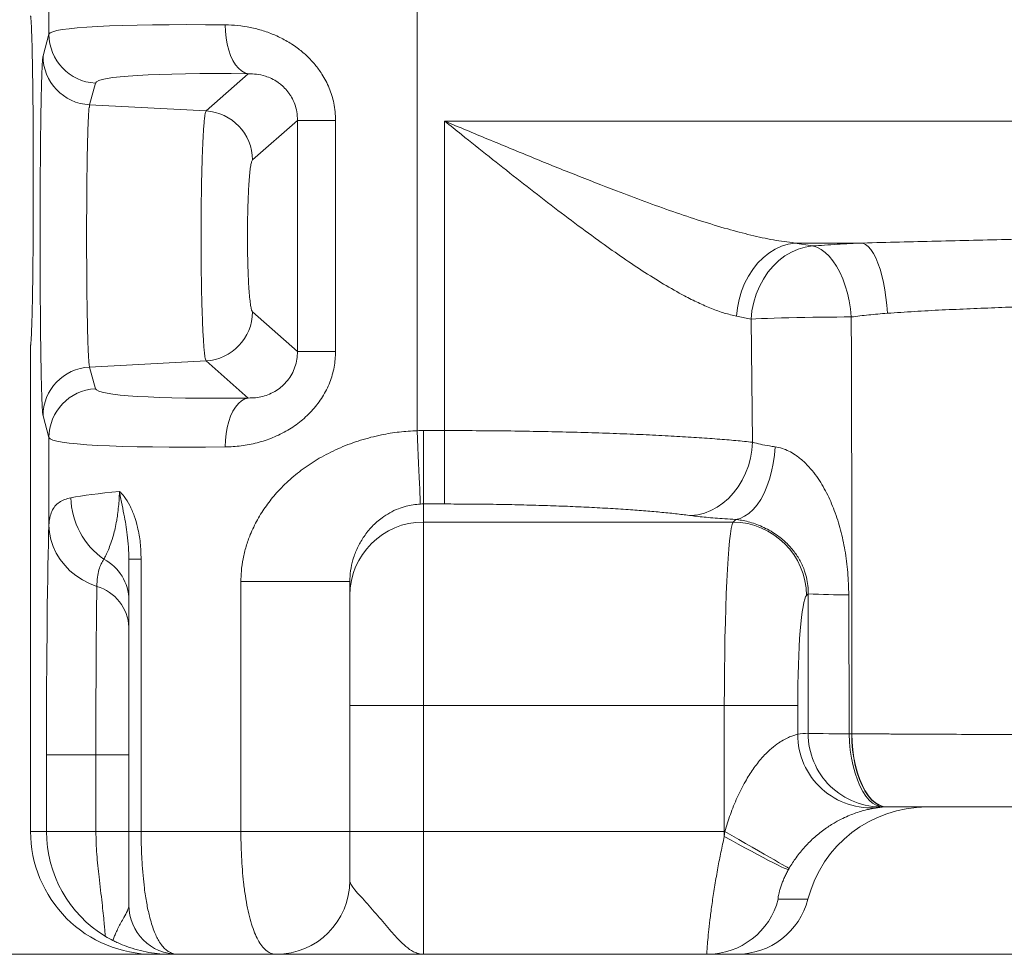
# Paper-space layout 'FTE 5000L TYPE Français' of a CAD drawing. Units: millimetres. Extents: x 110 to 9130, y 110 to 6424.
# Drawn here: x 4696 to 5097, y 3278 to 3658 of the extents above; entities that cross this region are included whole.
import ezdxf

# ---------------------------------------------------------------- set-up
doc = ezdxf.new("R2010")
doc.units = ezdxf.units.MM
doc.styles.add('SLDTEXTSTYLE0', font='TXT', dxfattribs={"width": 0.7})
doc.dimstyles.new('SLDDIMSTYLE0', dxfattribs={"dimtxt": 77, "dimasz": 132, "dimexe": 0, "dimexo": 0.0625, "dimgap": 19.25, "dimtad": 1, "dimdec": 3, "dimrnd": 1e-09, "dimzin": 12, "dimdsep": 46, "dimtxsty": 'SLDTEXTSTYLE0', "dimblk1": 'CLOSED', "dimblk2": 'CLOSED', "dimsah": 1, "dimcen": 0.09, "dimadec": 0, "dimazin": 3, "dimtfac": 1, "dimtdec": 3, "dimtofl": 0, "dimtmove": 0, "dimatfit": 3, "dimldrblk": 'CLOSED', "dimfxl": 1, "dimfrac": 2, "dimtolj": 1, "dimtzin": 12, "dimarcsym": 0})
doc.dimstyles.new('SLDDIMSTYLE1', dxfattribs={"dimtxt": 77, "dimasz": 132, "dimexe": 0, "dimexo": 0.0625, "dimgap": 19.25, "dimtad": 1, "dimdec": 0, "dimrnd": 1e-09, "dimzin": 12, "dimdsep": 46, "dimtxsty": 'SLDTEXTSTYLE0', "dimblk1": 'CLOSED', "dimblk2": 'CLOSED', "dimsah": 1, "dimcen": 0.09, "dimadec": 0, "dimazin": 3, "dimtfac": 1, "dimtdec": 0, "dimtofl": 0, "dimtmove": 0, "dimatfit": 3, "dimldrblk": 'CLOSED', "dimfxl": 1, "dimfrac": 2, "dimtolj": 1, "dimtzin": 12, "dimarcsym": 0})

# ---------------------------------------------------------------- blocks, each defined once
blk = doc.blocks.new('_CLOSED')
at = {"color": 0, "linetype": 'ByBlock', "lineweight": -2}
for p, q in [((-1, 0.166667), (0, 0)), ((-1, 0.166667), (-1, -0.166667)), ((0, 0), (-1, -0.166667)), ((0, 0), (-1, 0))]:
    blk.add_line(p, q, dxfattribs=at)
blk = doc.blocks.new('_D_18')
at = {"color": 7, "linetype": 'Continuous', "lineweight": 0, "ltscale": 22, "transparency": 16777216}
for p, q in [((8301.93, 4730.68), (8550.81, 4730.68)), ((8528.81, 3277.68), (8528.81, 4730.68)), ((5009.99, 3277.68), (8550.81, 3277.68))]:
    blk.add_line(p, q, dxfattribs=at)
at = {"color": 7, "linetype": 'Continuous', "lineweight": 0, "ltscale": 22, "transparency": 16777216, "xscale": 132, "yscale": 132}
for p, rotation in [((8528.81, 4730.68), 90.0000000000004), ((8528.81, 3277.68), 270.0000000000004)]:
    blk.add_blockref('_CLOSED', p, dxfattribs=dict(at, rotation=rotation))
at = {"color": 7, "linetype": 'Continuous', "lineweight": 0, "ltscale": 22, "transparency": 16777216, "insert": (8429.55, 3937.52), "char_height": 77, "attachment_point": 1, "rotation": 90, "style": 'SLDTEXTSTYLE0'}
blk.add_mtext('1453', dxfattribs=at)
blk = doc.blocks.new('_D_19')
at = {"color": 7, "linetype": 'Continuous', "lineweight": 0, "ltscale": 22, "transparency": 16777216}
for p, q in [((4636.66, 4750.38), (4376.91, 4750.38)), ((4398.91, 4750.38), (4398.91, 3277.68)), ((4728.47, 3277.68), (4376.91, 3277.68))]:
    blk.add_line(p, q, dxfattribs=at)
at = {"color": 7, "linetype": 'Continuous', "lineweight": 0, "ltscale": 22, "transparency": 16777216, "xscale": 132, "yscale": 132}
for p, rotation in [((4398.91, 4750.38), 90.0000000000004), ((4398.91, 3277.68), 270.0000000000004)]:
    blk.add_blockref('_CLOSED', p, dxfattribs=dict(at, rotation=rotation))
at = {"color": 7, "linetype": 'Continuous', "lineweight": 0, "ltscale": 22, "transparency": 16777216, "insert": (4299.66, 3937.52), "char_height": 77, "attachment_point": 1, "rotation": 90, "style": 'SLDTEXTSTYLE0'}
blk.add_mtext('1473', dxfattribs=at)
blk = doc.blocks.new('_D_22')
at = {"color": 7, "linetype": 'Continuous', "lineweight": 0, "ltscale": 22, "transparency": 16777216}
for p, q in [((5411.59, 5454.25), (4072.59, 5454.25)), ((4094.59, 3277.68), (4094.59, 5454.25)), ((4738.46, 3277.68), (4072.59, 3277.68))]:
    blk.add_line(p, q, dxfattribs=at)
at = {"color": 7, "linetype": 'Continuous', "lineweight": 0, "ltscale": 22, "transparency": 16777216, "xscale": 132, "yscale": 132}
for p, rotation in [((4094.59, 5454.25), 90.0000000000004), ((4094.59, 3277.68), 270.0000000000004)]:
    blk.add_blockref('_CLOSED', p, dxfattribs=dict(at, rotation=rotation))
at = {"color": 7, "linetype": 'Continuous', "lineweight": 0, "ltscale": 22, "transparency": 16777216, "insert": (3995.34, 3937.52), "char_height": 77, "attachment_point": 1, "rotation": 90, "style": 'SLDTEXTSTYLE0'}
blk.add_mtext('2175', dxfattribs=at)
blk = doc.blocks.new('_D_23')
at = {"color": 7, "linetype": 'Continuous', "lineweight": 0, "ltscale": 22, "transparency": 16777216}
for p, q in [((5068.34, 5342.68), (4229.18, 5342.68)), ((4251.18, 5342.68), (4251.18, 3277.68)), ((4728.47, 3277.68), (4229.18, 3277.68))]:
    blk.add_line(p, q, dxfattribs=at)
at = {"color": 7, "linetype": 'Continuous', "lineweight": 0, "ltscale": 22, "transparency": 16777216, "xscale": 132, "yscale": 132}
for p, rotation in [((4251.18, 5342.68), 90.0000000000004), ((4251.18, 3277.68), 270.0000000000004)]:
    blk.add_blockref('_CLOSED', p, dxfattribs=dict(at, rotation=rotation))
at = {"color": 7, "linetype": 'Continuous', "lineweight": 0, "ltscale": 22, "transparency": 16777216, "insert": (4151.92, 3937.52), "char_height": 77, "attachment_point": 1, "rotation": 90, "style": 'SLDTEXTSTYLE0'}
blk.add_mtext('2065', dxfattribs=at)
blk = doc.blocks.new('_D_24')
at = {"color": 9, "linetype": 'Continuous', "lineweight": 0, "ltscale": 22, "transparency": 16777216}
for p, q in [((8001.46, 5504.68), (3918.16, 5504.68)), ((3940.16, 5504.68), (3940.16, 3277.68)), ((7313.44, 3277.68), (3918.16, 3277.68))]:
    blk.add_line(p, q, dxfattribs=at)
for centre, start, end in [((3877.49, 4020.51), 63.4349, 116.5651), ((3877.49, 4062.86), 243.4349, 296.5651)]:
    blk.add_arc(centre, 140.13, start, end, dxfattribs=at)
at = {"color": 9, "linetype": 'Continuous', "lineweight": 0, "ltscale": 22, "transparency": 16777216, "xscale": 132, "yscale": 132}
for p, rotation in [((3940.16, 5504.68), 90.0000000000004), ((3940.16, 3277.68), 270.0000000000004)]:
    blk.add_blockref('_CLOSED', p, dxfattribs=dict(at, rotation=rotation))
at = {"color": 9, "linetype": 'Continuous', "lineweight": 0, "ltscale": 22, "transparency": 16777216, "insert": (3840.9, 3937.52), "char_height": 77, "attachment_point": 1, "rotation": 90, "style": 'SLDTEXTSTYLE0'}
blk.add_mtext('2230', dxfattribs=at)

psp = doc.layouts.new('FTE 5000L TYPE Français')

# ---------------------------------------------------------------- linework, layer by layer
at = {"color": 7, "linetype": 'Continuous', "lineweight": 15, "ltscale": 22}
for p, q in [((4707.9261, 3673.5218), (4707.9261, 3652.3185)), ((4857.9033, 3490.8658), (4857.9033, 3673.5204)), ((4705.5208, 3643.4899), (4707.9261, 3652.3185)), ((4771.9045, 3621.0787), (4789.13, 3636.182)), ((4726.8763, 3632.3879), (4724.471, 3623.5593)), ((4771.9045, 3621.0787), (4724.471, 3623.5593)), ((4809.1537, 3617.2328), (4790.8091, 3601.1481)), ((4824.6745, 3617.2328), (4809.1537, 3617.2328)), ((4809.1537, 3523.1325), (4809.1537, 3617.2328)), ((4824.6745, 3617.2328), (4824.6745, 3523.1325)), ((4869.0774, 3616.9189), (4869.0774, 3490.9206)), ((5260.2223, 3616.9189), (4869.0774, 3616.9189)), ((5011.7484, 3567.2916), (5039.4518, 3567.2916)), ((5018.8523, 3566.0745), (5011.7484, 3567.2916)), ((4790.8091, 3539.2172), (4809.1537, 3523.1325)), ((4987.9699, 3537.5152), (4993.8899, 3536.2981)), ((4993.8899, 3536.2981), (4994.5063, 3486.1797)), ((4700.462, 3327.6827), (4700.462, 3525.539)), ((4809.1537, 3523.1325), (4824.6745, 3523.1325)), ((4771.9045, 3519.2867), (4724.471, 3516.806)), ((4724.471, 3516.806), (4726.8763, 3507.9774)), ((4789.13, 3504.1833), (4771.9045, 3519.2867)), ((4707.9261, 3488.0468), (4705.5208, 3496.8755)), ((4869.0774, 3490.9206), (4860.462, 3490.9206)), ((4860.462, 3490.9206), (4860.462, 3461.0347)), ((4869.0774, 3490.9206), (4869.0774, 3461.0347)), ((4707.9261, 3488.0468), (4707.9261, 3452.3925)), ((4860.462, 3461.0347), (4869.0774, 3461.0347)), ((4860.462, 3453.6724), (4860.462, 3461.0347)), ((4986.566, 3453.6724), (4860.462, 3453.6724)), ((4860.462, 3378.9578), (4860.462, 3453.6724)), ((4987.6223, 3454.7288), (4986.566, 3453.6724)), ((4740.462, 3438.618), (4745.4711, 3438.618)), ((4740.462, 3438.618), (4740.462, 3327.6827)), ((4745.4711, 3327.6827), (4745.4711, 3438.618)), ((4786.1018, 3429.4104), (4786.1018, 3327.6827)), ((4786.1018, 3429.4104), (4830.462, 3429.4104)), ((4830.462, 3327.6827), (4830.462, 3429.4104)), ((5016.4518, 3423.7866), (5017.1658, 3424.5006)), ((5017.1658, 3424.5006), (5017.1017, 3367.6537)), ((5033.7945, 3367.4533), (5033.6569, 3424.0434)), ((4860.462, 3378.9578), (4830.462, 3378.9578)), ((4860.462, 3378.9578), (4982.9721, 3378.9578)), ((4860.462, 3327.6827), (4860.462, 3378.9578)), ((4982.9721, 3378.9578), (5012.858, 3378.9578)), ((4982.9721, 3378.9578), (4982.9721, 3327.6827)), ((5012.858, 3367.2731), (5012.858, 3378.9578)), ((5034.8516, 3367.4813), (5033.7945, 3367.4533)), ((5034.9513, 3367.4813), (5034.8516, 3367.4813)), ((4727.0473, 3358.9578), (4706.9295, 3358.9578)), ((4706.9295, 3358.9578), (4706.9295, 3327.6827)), ((4727.0473, 3358.9578), (4740.462, 3358.9578)), ((4727.0473, 3358.9578), (4727.0473, 3327.6827)), ((5047.7937, 3337.6646), (5049.1019, 3337.6827)), ((5049.1019, 3337.6827), (5049.3013, 3337.6827)), ((4706.9295, 3327.6827), (4700.462, 3327.6827)), ((4727.0473, 3327.6827), (4706.9295, 3327.6827)), ((4727.0473, 3327.6827), (4740.462, 3327.6827)), ((4740.462, 3327.6827), (4745.4711, 3327.6827)), ((4786.1018, 3327.6827), (4745.4711, 3327.6827)), ((4786.1018, 3327.6827), (4830.462, 3327.6827)), ((4860.462, 3327.6827), (4830.462, 3327.6827)), ((4860.462, 3277.6827), (4860.462, 3327.6827)), ((4982.9721, 3327.6827), (4860.462, 3327.6827)), ((4983.1971, 3327.6827), (4982.9665, 3325.6818)), ((4982.9721, 3327.6827), (4983.1971, 3327.6827)), ((5009.1023, 3312.1824), (5009.3871, 3312.6827)), ((5017.0507, 3300.1827), (5004.9676, 3300.1827)), ((4750.4696, 3277.6827), (4757.358, 3277.6827)), ((4760.462, 3277.6827), (4800.4621, 3277.6827)), ((4860.462, 3277.6827), (4975.938, 3277.6827)), ((4975.938, 3277.6827), (4987.9857, 3277.6827))]:
    psp.add_line(p, q, dxfattribs=at)
at = {"color": 7, "linetype": 'Continuous', "lineweight": 15, "ltscale": 22, "flags": 128}
for points in [[(4779.7572, 3656.1126), (4779.8272, 3653.4152), (4780.0862, 3650.7672), (4780.5298, 3648.2168), (4781.1496, 3645.8108), (4781.9343, 3643.593), (4782.8696, 3641.6039), (4783.9386, 3639.8801), (4785.1215, 3638.4529), (4786.3968, 3637.3484), (4787.7411, 3636.5868), (4789.13, 3636.182)], [(4987.9699, 3537.5152), (4988.3308, 3540.9447), (4989.0016, 3544.3288), (4989.9735, 3547.6227), (4991.2335, 3550.7827), (4992.7651, 3553.7673), (4994.548, 3556.5366), (4996.5585, 3559.0543), (4998.7701, 3561.2869), (5001.1534, 3563.2048), (5003.6769, 3564.7827), (5006.3073, 3565.9997), (5009.0098, 3566.8397), (5011.7484, 3567.2916)], [(4993.8899, 3536.2981), (4994.2517, 3539.7413), (4994.942, 3543.1385), (4995.9516, 3546.4443), (4997.2671, 3549.6146), (4998.8709, 3552.6071), (5000.7414, 3555.3818), (5002.8539, 3557.9017), (5005.1801, 3560.133), (5007.6887, 3562.046), (5010.3465, 3563.6151), (5013.1178, 3564.8195), (5015.9659, 3565.643), (5018.8523, 3566.0745)], [(5034.679, 3537.1876), (5034.3481, 3540.4843), (5033.828, 3543.7298), (5033.125, 3546.8847), (5032.2476, 3549.9101), (5031.2065, 3552.7693), (5030.0147, 3555.4273), (5028.6863, 3557.8517), (5027.2381, 3560.0128), (5025.6872, 3561.8842), (5024.0529, 3563.4431), (5022.3551, 3564.6704), (5020.6144, 3565.5511), (5018.8523, 3566.0745)], [(5049.37, 3538.6821), (5049.1435, 3541.9327), (5048.8021, 3545.131), (5048.3498, 3548.2389), (5047.7919, 3551.2195), (5047.1351, 3554.0376), (5046.387, 3556.6597), (5045.5568, 3559.0546), (5044.6541, 3561.1941), (5043.6897, 3563.0526), (5042.6751, 3564.6081), (5041.6221, 3565.8422), (5040.5434, 3566.7403), (5039.4518, 3567.2916)], [(4993.8899, 3536.2981), (4995.865, 3536.3958), (4998.1176, 3536.4922), (5000.6205, 3536.5863), (5003.3434, 3536.6769), (5006.2535, 3536.763), (5009.3158, 3536.8434), (5012.4931, 3536.9173), (5015.7471, 3536.9836), (5019.0386, 3537.0418), (5022.3278, 3537.0909), (5025.5752, 3537.1304), (5028.7414, 3537.16), (5031.7883, 3537.1791), (5034.679, 3537.1876)], [(4789.13, 3504.1833), (4787.7411, 3503.7786), (4786.3968, 3503.017), (4785.1215, 3501.9125), (4783.9386, 3500.4853), (4782.8696, 3498.7614), (4781.9343, 3496.7724), (4781.1496, 3494.5546), (4780.5298, 3492.1485), (4780.0862, 3489.5981), (4779.8272, 3486.9501), (4779.7572, 3484.2528)], [(4857.9033, 3490.8658), (4858.0496, 3487.4526), (4858.1939, 3484.0839), (4858.3345, 3480.8033), (4858.4694, 3477.6537), (4858.597, 3474.676), (4858.7156, 3471.9089), (4858.8236, 3469.3885), (4858.9196, 3467.1475), (4859.0024, 3465.215), (4859.0708, 3463.6163), (4859.1242, 3462.3721), (4859.1616, 3461.4985), (4859.1827, 3461.0071)], [(4994.5063, 3486.1797), (4994.2277, 3482.9313), (4993.6557, 3479.7213), (4992.7973, 3476.5877), (4991.6626, 3473.5674), (4990.2648, 3470.6963), (4988.6207, 3468.0082), (4986.7495, 3465.5349), (4984.6734, 3463.3057), (4982.4172, 3461.3469), (4980.0071, 3459.6818), (4977.472, 3458.3298), (4974.8417, 3457.3072), (4972.1472, 3456.6258), (4969.4205, 3456.2939)], [(5003.6212, 3484.3226), (5003.3637, 3480.9037), (5002.9003, 3477.5333), (5002.2373, 3474.2555), (5001.3832, 3471.1131), (5000.3491, 3468.1473), (4999.1488, 3465.3968), (4997.7975, 3462.8975), (4996.3134, 3460.6822), (4994.7156, 3458.7798), (4993.0251, 3457.2152), (4991.2639, 3456.0087), (4989.4552, 3455.1764), (4987.6223, 3454.7288)], [(4727.4459, 3427.452), (4724.4331, 3428.6437), (4721.5824, 3430.1206), (4718.9278, 3431.8651), (4716.5014, 3433.856), (4714.3322, 3436.0696), (4712.4463, 3438.4792), (4710.8664, 3441.0559), (4709.6114, 3443.7687), (4708.6964, 3446.5851), (4708.1324, 3449.4713), (4707.9261, 3452.3925)], [(5033.7945, 3367.4533), (5030.8091, 3367.4684), (5028.0346, 3367.4859), (5025.5071, 3367.5056), (5023.2598, 3367.5272), (5021.3218, 3367.5505), (5019.7185, 3367.5751), (5018.4706, 3367.6007), (5017.5945, 3367.6271), (5017.1017, 3367.6537)], [(5047.7937, 3337.6646), (5046.3077, 3337.8172), (5044.8305, 3338.3471), (5043.3804, 3339.2476), (5041.976, 3340.5072), (5040.635, 3342.1101), (5039.3743, 3344.036), (5038.2099, 3346.2605), (5037.1563, 3348.7555), (5036.2272, 3351.4894), (5035.4341, 3354.4278), (5034.787, 3357.5334), (5034.2943, 3360.7669), (5033.9621, 3364.0876), (5033.7945, 3367.4533)], [(5049.1019, 3337.6827), (5047.5132, 3337.8697), (5045.9442, 3338.4284), (5044.4146, 3339.3519), (5042.9434, 3340.6287), (5041.5491, 3342.2428), (5040.2489, 3344.174), (5039.0591, 3346.3984), (5037.9946, 3348.8882), (5037.0684, 3351.6123), (5036.2924, 3354.5367), (5035.6761, 3357.6251), (5035.2271, 3360.8389), (5034.9511, 3364.138), (5034.8516, 3367.4813)], [(5049.3013, 3337.6827), (5047.7014, 3337.8697), (5046.1214, 3338.4284), (5044.5812, 3339.3519), (5043.0997, 3340.6287), (5041.6957, 3342.2427), (5040.3864, 3344.174), (5039.1882, 3346.3984), (5038.1162, 3348.8881), (5037.1836, 3351.6122), (5036.4022, 3354.5367), (5035.7814, 3357.6251), (5035.3294, 3360.8389), (5035.0515, 3364.138), (5034.9513, 3367.4813)], [(5009.1023, 3312.1824), (5008.8064, 3312.2186), (5008.2058, 3312.4275), (5007.3078, 3312.8069), (5006.1229, 3313.3522), (5004.665, 3314.057), (5002.9512, 3314.913), (5001.0019, 3315.91), (4998.8399, 3317.0365), (4996.4909, 3318.2789), (4993.9825, 3319.6228), (4991.3442, 3321.0523), (4988.6071, 3322.5505), (4985.8035, 3324.0997), (4982.9665, 3325.6818)], [(5009.3871, 3312.6827), (5009.1359, 3312.8134), (5008.5711, 3313.1256), (5007.6994, 3313.6153), (5006.5317, 3314.2766), (5005.0819, 3315.1015), (5003.3681, 3316.0798), (5001.4108, 3317.1997), (4999.2341, 3318.4475), (4996.8646, 3319.8079), (4994.3311, 3321.2644), (4991.6643, 3322.7992), (4988.8973, 3324.3935), (4986.0633, 3326.028), (4983.1971, 3327.6827)]]:
    psp.add_lwpolyline(points, dxfattribs=at)
at = {"color": 7, "linetype": 'Continuous', "lineweight": 15, "ltscale": 484}
for centre, radius, start, end in [((4727.93, 3652.3642), 20.004, 180.130769, 266.980511), ((4725.5246, 3643.5354), 20.0039, 180.130491, 266.980875), ((4770.7501, 3601.0527), 20.0592, 0.272379, 86.700875), ((4770.7509, 3539.3119), 20.0585, 273.297219, 359.729442), ((4725.5209, 3496.8334), 20.0002, 93.009143, 179.879492), ((4727.9264, 3488.0046), 20.0003, 93.009529, 179.879149), ((4748.2191, 3464.3008), 31.3664, 181.356407, 235.171776), ((4860.405, 3423.7294), 29.9431, 89.891, 179.890616), ((4986.301, 3423.5216), 30.152, 0.503463, 89.496394), ((4721.4284, 3421.7153), 19.0343, 0.504526, 62.202149), ((4722.5222, 3410.1894), 17.9511, 2.029165, 74.080508), ((5031.9621, 3660.5798), 236.5425, 266.413676, 270.410516), ((5042.8274, 3367.2509), 29.9694, 179.957657, 275.642054), ((5047.0509, 3367.6047), 29.9493, 179.906098, 271.421085), ((4800.462, 3307.6827), 30, 270, 0), ((4975.9318, 3307.6677), 29.9851, 270.011845, 345.544591), ((4760.462, 3297.6827), 20, 180, 270)]:
    psp.add_arc(centre, radius, start, end, dxfattribs=at)
for centre, major_axis, ratio, start_param, end_param in [((4857.9033, 3645.3447), (149.9995, -6.849), 0.05620302, 2.12135374, 3.12670561), ((4856.8566, 3625.4142), (129.9992, -6.8562), 0.06480491, 2.12220532, 3.12755719), ((4856.8566, 3514.9512), (129.9992, 6.8562), 0.06480491, 3.15562812, 4.16097999), ((4860.462, 3430.6914), (0, 60.2292), 0.9961947, 0, 0.04265874), ((4857.9033, 3495.0206), (149.9995, 6.849), 0.05620302, 3.1564797, 4.16183157), ((4857.9033, 3459.9845), (150, 0), 0.06999093, 2.51235763, 2.79424465), ((4860.462, 3430.6914), (0, 30.3433), 0.98868453, 0, 0.04265874), ((4986.9091, 3378.9578), (0, 75), 0.0524932, 0.08726646, 1.57079633), ((4708.7623, 3358.9578), (0, 105), 0.01745506, 0.47377067, 1.57079633), ((5016.7949, 3378.9578), (0, 45), 0.08748866, 0.08726646, 1.57079633), ((5018.6401, 3287.6827), (0, 80), 0.71515724, 0.02689193, 0.10123644), ((5065.4925, 3287.6827), (50.0305, 0), 0.99939083, 1.57079633, 2.8889124), ((5048.5259, 3287.6827), (0, 50), 0.54461708, 0.02689193, 0.10123644), ((4750.4697, 3327.6827), (-50.0076, 0), 0.9998477, 0, 1.57079633), ((4756.928, 3327.6827), (0, 50), 0.99996955, 1.57079633, 2.59359782), ((4975.973, 3327.6827), (0, 50), 0.13998186, 4.672361, 4.71238898), ((4987.9856, 3307.6827), (-30.0183, 0), 0.99939083, 1.57079633, 2.8889124)]:
    psp.add_ellipse(centre, major_axis=major_axis, ratio=ratio, start_param=start_param, end_param=end_param, dxfattribs=at)
at = {"color": 7, "linetype": 'Continuous', "lineweight": 15, "ltscale": 22}
for points, knots in [([(4700.462, 3659.8263), (4700.471, 3659.7138), (4700.4801, 3659.6165), (4700.4982, 3659.426), (4700.5073, 3659.3338), (4700.5345, 3659.0546), (4700.5526, 3658.8646), (4700.6068, 3658.2505), (4700.6427, 3657.7826), (4700.7137, 3656.6835), (4700.7488, 3656.054), (4700.801, 3654.9764), (4700.8183, 3654.5949), (4700.8524, 3653.7924), (4700.8692, 3653.3707), (4700.9526, 3651.1593), (4701.0161, 3649.0631), (4701.0913, 3646.0129), (4701.1062, 3645.3796), (4701.1354, 3644.077), (4701.1496, 3643.4087), (4701.1914, 3641.3534), (4701.218, 3639.9162), (4701.294, 3635.4059), (4701.3397, 3632.1359), (4701.3903, 3627.7021), (4701.4, 3626.7993), (4701.4187, 3624.9787), (4701.4276, 3624.0585), (4701.4531, 3621.269), (4701.4685, 3619.3706), (4701.4961, 3615.497), (4701.5083, 3613.5218), (4701.5241, 3610.5004), (4701.529, 3609.4834), (4701.5379, 3607.4296), (4701.5419, 3606.3915), (4701.5598, 3601.2079), (4701.5669, 3597.0388), (4701.5672, 3590.7527), (4701.5655, 3588.6518), (4701.5603, 3585.4922), (4701.5581, 3584.436), (4701.5529, 3582.3433), (4701.5499, 3581.3043), (4701.5325, 3576.1444), (4701.5118, 3572.1293), (4701.4775, 3567.2513), (4701.4703, 3566.2828), (4701.4548, 3564.3602), (4701.4467, 3563.4048), (4701.4212, 3560.5904), (4701.4027, 3558.7737), (4701.3431, 3553.4964), (4701.2978, 3550.2076), (4701.2339, 3546.3883), (4701.2208, 3545.6383), (4701.194, 3544.1794), (4701.1803, 3543.4691), (4701.1383, 3541.395), (4701.1093, 3540.0874), (4701.0489, 3537.6265), (4701.0179, 3536.481), (4700.97, 3534.8873), (4700.9538, 3534.3768), (4700.921, 3533.3971), (4700.9043, 3532.9279), (4700.854, 3531.5879), (4700.8199, 3530.7826), (4700.7504, 3529.3409), (4700.715, 3528.7045), (4700.6436, 3527.5958), (4700.6075, 3527.1235), (4700.553, 3526.5052), (4700.5348, 3526.3142), (4700.5075, 3526.0338), (4700.4984, 3525.9413), (4700.4802, 3525.75), (4700.4711, 3525.6522), (4700.462, 3525.539)], [0, 0, 0, 0, 0.0078125, 0.0078125, 0.015625, 0.015625, 0.03125, 0.03125, 0.0625, 0.0625, 0.09375, 0.09375, 0.109375, 0.109375, 0.125, 0.125, 0.1875, 0.1875, 0.203125, 0.203125, 0.21875, 0.21875, 0.25, 0.25, 0.3125, 0.3125, 0.328125, 0.328125, 0.34375, 0.34375, 0.375, 0.375, 0.40625, 0.40625, 0.421875, 0.421875, 0.4375, 0.4375, 0.5, 0.5, 0.53125, 0.53125, 0.546875, 0.546875, 0.5625, 0.5625, 0.625, 0.625, 0.640625, 0.640625, 0.65625, 0.65625, 0.6875, 0.6875, 0.75, 0.75, 0.765625, 0.765625, 0.78125, 0.78125, 0.8125, 0.8125, 0.84375, 0.84375, 0.859375, 0.859375, 0.875, 0.875, 0.90625, 0.90625, 0.9375, 0.9375, 0.96875, 0.96875, 0.984375, 0.984375, 0.9921875, 0.9921875, 1, 1, 1, 1]), ([(4824.6745, 3617.2328), (4824.6387, 3618.4108), (4824.5671, 3620.7669), (4823.8486, 3625.223), (4822.2171, 3630.472), (4819.4957, 3635.6935), (4816.3662, 3639.9544), (4813.1546, 3643.3868), (4809.3706, 3646.6152), (4805.0119, 3649.5012), (4800.1456, 3651.9509), (4795.0997, 3653.8276), (4789.9687, 3655.1232), (4784.8117, 3655.925), (4781.4409, 3656.0501), (4779.7572, 3656.1126)], [0, 0, 0, 0, 0.051005053, 0.102010597, 0.195138295, 0.28831024, 0.357305132, 0.426589848, 0.49564679, 0.578751884, 0.662216092, 0.745425526, 0.83018081, 0.915171862, 1, 1, 1, 1]), ([(4705.5208, 3496.8755), (4705.4398, 3497.1729), (4705.3605, 3497.904), (4705.2442, 3499.624), (4705.2059, 3500.3021), (4705.1491, 3501.4789), (4705.1303, 3501.8978), (4705.0928, 3502.7901), (4705.0743, 3503.2618), (4704.9831, 3505.7328), (4704.9142, 3508.0778), (4704.817, 3512.1367), (4704.7856, 3513.5807), (4704.7401, 3515.8867), (4704.7252, 3516.6786), (4704.6962, 3518.2922), (4704.6821, 3519.1161), (4704.6135, 3523.3191), (4704.5645, 3526.9471), (4704.5108, 3531.8149), (4704.5004, 3532.8053), (4704.4804, 3534.8202), (4704.4707, 3535.8465), (4704.4433, 3538.9451), (4704.4268, 3541.0463), (4704.3826, 3547.4535), (4704.3603, 3551.8622), (4704.3414, 3557.5486), (4704.338, 3558.6979), (4704.3323, 3560.9945), (4704.33, 3562.1426), (4704.3243, 3565.5859), (4704.3225, 3567.8803), (4704.3224, 3572.4671), (4704.3243, 3574.7594), (4704.3299, 3578.1962), (4704.3323, 3579.3415), (4704.3379, 3581.6316), (4704.3412, 3582.779), (4704.3602, 3588.4835), (4704.3826, 3592.8968), (4704.4266, 3599.2993), (4704.4431, 3601.3969), (4704.4704, 3604.4874), (4704.48, 3605.5085), (4704.5001, 3607.5308), (4704.5105, 3608.5242), (4704.5644, 3613.4045), (4704.6133, 3617.0334), (4704.6955, 3622.0697), (4704.7244, 3623.6801), (4704.7699, 3625.99), (4704.7854, 3626.7396), (4704.8169, 3628.1887), (4704.8329, 3628.8897), (4704.914, 3632.2788), (4704.9828, 3634.6224), (4705.0737, 3637.0889), (4705.0922, 3637.5588), (4705.1295, 3638.4511), (4705.1485, 3638.8733), (4705.2055, 3640.0555), (4705.2439, 3640.736), (4705.3604, 3642.461), (4705.4398, 3643.1924), (4705.5208, 3643.4899)], [0, 0, 0, 0, 0.0625, 0.0625, 0.09375, 0.09375, 0.109375, 0.109375, 0.125, 0.125, 0.1875, 0.1875, 0.21875, 0.21875, 0.234375, 0.234375, 0.25, 0.25, 0.3125, 0.3125, 0.328125, 0.328125, 0.34375, 0.34375, 0.375, 0.375, 0.4375, 0.4375, 0.453125, 0.453125, 0.46875, 0.46875, 0.5, 0.5, 0.53125, 0.53125, 0.546875, 0.546875, 0.5625, 0.5625, 0.625, 0.625, 0.65625, 0.65625, 0.671875, 0.671875, 0.6875, 0.6875, 0.75, 0.75, 0.78125, 0.78125, 0.796875, 0.796875, 0.8125, 0.8125, 0.875, 0.875, 0.890625, 0.890625, 0.90625, 0.90625, 0.9375, 0.9375, 1, 1, 1, 1]), ([(4789.13, 3636.182), (4790.2349, 3636.1679), (4792.4429, 3636.1396), (4795.6698, 3635.4357), (4798.6003, 3634.2934), (4800.7773, 3633.0465), (4802.7177, 3631.5771), (4804.4022, 3629.9593), (4805.7823, 3628.1959), (4807.0353, 3626.1625), (4808.0929, 3623.8396), (4808.9914, 3620.6515), (4809.0977, 3618.4116), (4809.1537, 3617.2328)], [0, 0, 0, 0, 0.14152018, 0.28280159, 0.38025025, 0.47757511, 0.53240221, 0.61084448, 0.68924137, 0.72742081, 0.81503427, 0.90266446, 1, 1, 1, 1]), ([(4724.471, 3623.5593), (4724.471, 3623.5593), (4724.471, 3622.3099), (4724.2393, 3623.081), (4724.102, 3620.2446), (4723.9468, 3617.4806), (4723.8251, 3614.3202), (4723.7107, 3610.6404), (4723.6074, 3606.4247), (4723.516, 3601.7564), (4723.4374, 3596.6896), (4723.3735, 3591.2775), (4723.3242, 3585.6007), (4723.2904, 3579.7307), (4723.2729, 3573.7381), (4723.2715, 3567.7033), (4723.2861, 3561.7013), (4723.3171, 3555.8122), (4723.3632, 3550.1065), (4723.4245, 3544.6531), (4723.5002, 3539.5322), (4723.589, 3534.7968), (4723.6899, 3530.5021), (4723.8017, 3526.7208), (4723.9234, 3523.4798), (4724.0505, 3520.8264), (4724.1936, 3518.7842), (4724.3056, 3517.4764), (4724.471, 3516.806), (4724.471, 3516.806), (4724.471, 3516.806)], [0, 0, 0, 0, 0.00000041, 0.05206334, 0.10412686, 0.14139642, 0.17878559, 0.21605552, 0.25340299, 0.29086998, 0.32821744, 0.36560938, 0.40312084, 0.44051279, 0.47788782, 0.51538226, 0.55275748, 0.59007174, 0.62750515, 0.66481958, 0.70206036, 0.73941933, 0.77665981, 0.81385162, 0.85116159, 0.88835275, 0.92552904, 0.96282371, 0.99999963, 1, 1, 1, 1]), ([(4771.9045, 3519.2867), (4771.9045, 3519.2867), (4771.9045, 3519.2867), (4771.5068, 3520.3227), (4771.2713, 3522.4206), (4771.0079, 3525.2364), (4770.8032, 3528.2455), (4770.6102, 3531.7842), (4770.4363, 3535.8181), (4770.2825, 3540.2804), (4770.1506, 3545.1158), (4770.0431, 3550.2738), (4769.9606, 3555.6776), (4769.9041, 3561.2601), (4769.8755, 3566.9545), (4769.8737, 3572.6847), (4769.899, 3578.3835), (4769.9519, 3583.9754), (4770.0308, 3589.3936), (4770.1347, 3594.5748), (4770.2633, 3599.4429), (4770.4134, 3603.9471), (4770.5842, 3608.0347), (4770.7735, 3611.6362), (4770.9794, 3614.7243), (4771.1943, 3617.2532), (4771.4362, 3619.1989), (4771.6256, 3620.4446), (4771.9045, 3621.0787), (4771.9045, 3621.0787), (4771.9045, 3621.0787)], [0, 0, 0, 0, 0.00000039, 0.05307099, 0.10614215, 0.14339404, 0.18076545, 0.21801786, 0.25527808, 0.29265727, 0.32991759, 0.36716199, 0.40452505, 0.44176948, 0.47895747, 0.51626318, 0.55345121, 0.59060549, 0.62787746, 0.66503187, 0.70217921, 0.73944415, 0.77659137, 0.81376803, 0.85106274, 0.88823892, 0.92545314, 0.96278597, 0.99999961, 1, 1, 1, 1]), ([(4869.0774, 3616.9189), (4869.0976, 3616.9028), (4871.3884, 3615.0708), (4877.427, 3610.2396), (4887.1984, 3602.4381), (4898.4334, 3593.5427), (4909.636, 3584.8127), (4920.7598, 3576.3462), (4931.1269, 3568.7088), (4940.7322, 3561.9032), (4949.5879, 3555.9392), (4958.2886, 3550.4841), (4965.8634, 3546.186), (4972.3359, 3542.9241), (4977.767, 3540.554), (4983.0288, 3538.6441), (4986.3249, 3537.891), (4987.9699, 3537.5152)], [0, 0, 0, 0, 0.00048328, 0.05484611, 0.1445892, 0.23462742, 0.32471051, 0.41464217, 0.5042954, 0.57814369, 0.65220848, 0.72617836, 0.79989696, 0.84987805, 0.90002345, 0.9501056, 1, 1, 1, 1]), ([(5011.7484, 3567.2916), (5008.8437, 3567.6606), (5003.0263, 3568.3995), (4993.8158, 3570.4355), (4983.918, 3573.0606), (4973.3148, 3576.2785), (4962.0472, 3580.046), (4950.6367, 3584.1379), (4937.2292, 3589.1804), (4921.783, 3595.2228), (4904.296, 3602.3001), (4886.7388, 3609.556), (4874.9862, 3614.4554), (4869.1036, 3616.908), (4869.0774, 3616.9189)], [0, 0, 0, 0, 0.068996184, 0.138180977, 0.207284023, 0.286517615, 0.365906339, 0.445357522, 0.52467617, 0.643231397, 0.762017018, 0.880849916, 0.999469612, 1, 1, 1, 1]), ([(4790.8091, 3601.1481), (4790.6883, 3600.9552), (4790.4467, 3600.5695), (4790.0992, 3598.9082), (4789.7759, 3596.4812), (4789.4847, 3593.3075), (4789.2359, 3589.4711), (4789.0341, 3585.0966), (4788.8875, 3580.2903), (4788.7978, 3575.1991), (4788.7702, 3569.9604), (4788.8029, 3564.7236), (4788.898, 3559.6432), (4789.05, 3554.8559), (4789.257, 3550.5141), (4789.5109, 3546.7245), (4789.8062, 3543.6121), (4790.1272, 3541.2982), (4790.4649, 3539.7544), (4790.6944, 3539.3963), (4790.8091, 3539.2172)], [0, 0, 0, 0, 0.055767963, 0.111536342, 0.167303141, 0.223071004, 0.278867099, 0.334663128, 0.39053426, 0.44640451, 0.50235781, 0.558310736, 0.614318251, 0.670326281, 0.72629017, 0.782253832, 0.838129933, 0.894005184, 0.94700288, 1, 1, 1, 1]), ([(5264.7454, 3574.5576), (5247.2734, 3573.8364), (5212.3279, 3572.394), (5157.2785, 3570.405), (5114.6896, 3569.1227), (5084.4961, 3568.3864), (5069.3891, 3568.0336), (5054.3209, 3567.6798), (5044.4063, 3567.421), (5039.4518, 3567.2916)], [0, 0, 0, 0, 0.23224757, 0.46451326, 0.73205929, 0.79907832, 0.86614038, 0.9331083, 1, 1, 1, 1]), ([(5039.4518, 3567.2916), (5035.9025, 3567.1244), (5028.7606, 3566.788), (5022.1684, 3566.3133), (5018.8523, 3566.0745)], [0, 0, 0, 0, 0.496959366, 1, 1, 1, 1]), ([(5049.37, 3538.6821), (5053.0282, 3538.9375), (5060.3503, 3539.4486), (5071.684, 3540.0316), (5083.1216, 3540.5371), (5094.6224, 3540.9939), (5121.52, 3542.0821), (5164.7312, 3544.2255), (5224.4295, 3547.7805), (5264.9245, 3550.5541), (5285.1748, 3551.9412)], [0, 0, 0, 0, 0.04834344, 0.09676382, 0.14536649, 0.19405181, 0.24261768, 0.48690322, 0.74341683, 1, 1, 1, 1]), ([(5034.679, 3537.1876), (5037.0121, 3537.4757), (5041.7072, 3538.0554), (5046.8053, 3538.4723), (5049.37, 3538.6821)], [0, 0, 0, 0, 0.49692289, 1, 1, 1, 1]), ([(5034.9513, 3367.4813), (5034.9514, 3367.7415), (5034.9645, 3396.1595), (5034.9566, 3452.7386), (5034.7715, 3509.0364), (5034.679, 3537.1876)], [0, 0, 0, 0, 0.00459852, 0.50225906, 1, 1, 1, 1]), ([(4779.7572, 3484.2528), (4781.9076, 3484.3474), (4786.2073, 3484.5366), (4792.7226, 3485.8183), (4799.1071, 3487.9153), (4805.1293, 3490.8605), (4810.6727, 3494.6844), (4815.5094, 3499.2599), (4819.4984, 3504.5923), (4822.4454, 3510.443), (4824.3116, 3516.7059), (4824.5536, 3520.9905), (4824.6745, 3523.1325)], [0, 0, 0, 0, 0.10816341, 0.21627361, 0.32036573, 0.42439072, 0.52369753, 0.62293001, 0.71878306, 0.81457243, 0.90729605, 1, 1, 1, 1]), ([(4809.1537, 3523.1325), (4809.1058, 3522.0662), (4809.01, 3519.9338), (4808.203, 3516.8019), (4806.903, 3513.8766), (4805.1286, 3511.2085), (4802.9654, 3508.9532), (4800.4615, 3507.0757), (4797.768, 3505.6876), (4794.8756, 3504.7286), (4791.9579, 3504.2044), (4790.073, 3504.1903), (4789.13, 3504.1833)], [0, 0, 0, 0, 0.08815938, 0.17628643, 0.26592993, 0.35558331, 0.45021895, 0.54497286, 0.65126457, 0.75772061, 0.87880223, 1, 1, 1, 1]), ([(4857.9033, 3490.8658), (4855.4597, 3490.7234), (4850.5725, 3490.4388), (4842.8366, 3489.1738), (4834.7848, 3487.1204), (4826.5772, 3484.0896), (4819.02, 3480.3572), (4812.1749, 3476.0065), (4806.0505, 3471.14), (4800.7828, 3465.897), (4796.3681, 3460.3866), (4792.7608, 3454.7227), (4790.0546, 3449.1385), (4788.1598, 3443.7831), (4786.9305, 3438.7869), (4786.2183, 3433.9683), (4786.138, 3430.8272), (4786.1018, 3429.4104)], [0, 0, 0, 0, 0.069205, 0.13841096, 0.22188457, 0.30563153, 0.38911452, 0.46533615, 0.54175972, 0.61794251, 0.68307646, 0.74837753, 0.8134178, 0.86222886, 0.91116795, 0.95993483, 1, 1, 1, 1]), ([(4994.5063, 3486.1797), (4992.281, 3486.4058), (4987.8305, 3486.858), (4980.1536, 3487.4928), (4971.7586, 3488.0908), (4962.5276, 3488.6491), (4952.5827, 3489.1576), (4941.8708, 3489.6156), (4930.5354, 3490.0127), (4918.7572, 3490.3411), (4906.7376, 3490.5968), (4894.4555, 3490.781), (4881.8726, 3490.8984), (4873.3424, 3490.9132), (4869.0774, 3490.9206)], [0, 0, 0, 0, 0.07927861, 0.15855702, 0.23987368, 0.32119078, 0.40481845, 0.48844611, 0.57449031, 0.66053463, 0.74418773, 0.82784109, 0.91392053, 1, 1, 1, 1]), ([(5003.6212, 3484.3226), (5002.8706, 3484.43), (5000.7292, 3484.7365), (4997.514, 3485.3404), (4995.5183, 3485.8973), (4994.5063, 3486.1797)], [0, 0, 0, 0, 0.21011344, 0.59946101, 1, 1, 1, 1]), ([(5033.6569, 3424.0434), (5033.5768, 3427.0903), (5033.4165, 3433.1839), (5032.2515, 3442.0059), (5030.4412, 3450.4388), (5027.9692, 3458.2489), (5024.7815, 3465.5951), (5021.418, 3471.2567), (5018.1708, 3475.4401), (5015.2736, 3478.473), (5012.2655, 3480.888), (5009.2865, 3482.6081), (5006.4959, 3483.782), (5004.6213, 3484.1345), (5003.6212, 3484.3226)], [0, 0, 0, 0, 0.12525479, 0.2504997, 0.36547405, 0.480409, 0.58784142, 0.69507933, 0.75019646, 0.80525547, 0.86767663, 0.90979267, 0.95187173, 1, 1, 1, 1]), ([(4736.6316, 3466.1632), (4736.6103, 3465.402), (4736.5676, 3463.879), (4736.3985, 3461.2017), (4736.1113, 3458.2655), (4735.7793, 3455.8996), (4735.3702, 3453.4568), (4734.8754, 3451.0158), (4734.0777, 3447.898), (4733.1536, 3444.9625), (4732.1407, 3442.3419), (4731.1706, 3440.2292), (4730.5933, 3439.1112), (4730.3051, 3438.5531)], [0, 0, 0, 0, 0.04394566, 0.08792278, 0.15982246, 0.23192302, 0.25839675, 0.35218843, 0.44613234, 0.58403796, 0.72251522, 0.86145774, 1, 1, 1, 1]), ([(4745.4711, 3438.618), (4745.4015, 3440.8154), (4745.2625, 3445.2083), (4744.2143, 3451.1399), (4742.72, 3456.2616), (4740.892, 3460.5724), (4738.9276, 3463.7728), (4737.4275, 3465.4567), (4736.7675, 3466.0475), (4736.6385, 3466.1573), (4736.6316, 3466.1632)], [0, 0, 0, 0, 0.20303528, 0.40589623, 0.56356405, 0.72104627, 0.88309869, 0.9773226, 0.99877701, 1, 1, 1, 1]), ([(4736.6316, 3466.1632), (4736.6336, 3466.1516), (4736.6874, 3465.8375), (4736.7963, 3465.2215), (4737.0616, 3463.7788), (4737.6096, 3461.0055), (4738.4241, 3457.1279), (4739.245, 3452.6868), (4739.9028, 3448.2198), (4740.3672, 3443.495), (4740.4304, 3440.2437), (4740.462, 3438.618)], [0, 0, 0, 0, 0.00128047, 0.03471139, 0.06783258, 0.15949784, 0.33701908, 0.48769547, 0.63836903, 0.81918443, 1, 1, 1, 1]), ([(4716.8614, 3463.5583), (4715.9717, 3463.342), (4714.1874, 3462.9083), (4712.0464, 3461.746), (4710.3118, 3460.1691), (4709.0361, 3458.0929), (4708.1942, 3455.5603), (4708.0155, 3453.4484), (4707.9261, 3452.3925)], [0, 0, 0, 0, 0.16143427, 0.323722093, 0.4907438, 0.657764567, 0.828880895, 1, 1, 1, 1]), ([(4830.462, 3429.4104), (4830.5264, 3430.9112), (4830.6577, 3433.9724), (4831.3922, 3437.1588), (4832.3901, 3440.4403), (4833.7435, 3443.7671), (4836.2495, 3448.0326), (4839.4643, 3451.9883), (4843.0223, 3455.1384), (4846.6688, 3457.5006), (4849.9695, 3459.0784), (4853.1944, 3460.134), (4856.2092, 3460.7836), (4858.1845, 3460.9321), (4859.1827, 3461.0071)], [0, 0, 0, 0, 0.08972778, 0.18302295, 0.20197689, 0.30763808, 0.41570938, 0.53257795, 0.65198987, 0.73281789, 0.81519274, 0.88248146, 0.94061508, 1, 1, 1, 1]), ([(4869.0774, 3461.0347), (4872.3932, 3461.0277), (4879.0249, 3461.0138), (4888.9998, 3460.9008), (4898.9281, 3460.7179), (4908.6409, 3460.4608), (4917.979, 3460.1365), (4926.9775, 3459.746), (4935.6479, 3459.2862), (4943.7009, 3458.7728), (4951.0421, 3458.219), (4957.7218, 3457.6278), (4963.9388, 3456.9892), (4967.5933, 3456.5257), (4969.4205, 3456.2939)], [0, 0, 0, 0, 0.08362247, 0.16724564, 0.25330187, 0.33935694, 0.42297936, 0.50660114, 0.59264425, 0.67868735, 0.75799523, 0.83730362, 0.91865199, 1, 1, 1, 1]), ([(4969.4205, 3456.2939), (4970.368, 3456.1739), (4972.2631, 3455.934), (4975.5562, 3455.5982), (4979.1783, 3455.2839), (4983.1891, 3454.9879), (4986.1199, 3454.8166), (4987.6223, 3454.7288)], [0, 0, 0, 0, 0.19453959, 0.38908055, 0.5892602, 0.78943627, 1, 1, 1, 1]), ([(4987.6223, 3454.7288), (4988.398, 3454.6311), (4989.9483, 3454.4357), (4992.626, 3453.8525), (4995.4648, 3452.9994), (4998.3795, 3451.8376), (5001.3257, 3450.3612), (5004.676, 3448.2571), (5008.1813, 3445.3866), (5011.4081, 3441.8105), (5013.9488, 3437.9044), (5015.6544, 3434.0733), (5016.6647, 3430.364), (5017.1252, 3427.265), (5017.1539, 3425.3097), (5017.1658, 3424.5006)], [0, 0, 0, 0, 0.071923375, 0.143745738, 0.213518076, 0.279384628, 0.345259333, 0.415836964, 0.51811731, 0.620674351, 0.715981354, 0.811142412, 0.880975113, 0.950746345, 1, 1, 1, 1]), ([(4730.3051, 3438.5531), (4729.9047, 3437.9289), (4729.104, 3436.6809), (4728.214, 3434.2954), (4727.6136, 3431.3343), (4727.5018, 3428.746), (4727.4459, 3427.452)], [0, 0, 0, 0, 0.24752407, 0.49493521, 0.74750392, 1, 1, 1, 1]), ([(4727.4459, 3427.452), (4727.4254, 3426.2692), (4727.3808, 3423.6882), (4727.3172, 3418.7847), (4727.2559, 3412.9217), (4727.2023, 3406.5045), (4727.1569, 3399.6729), (4727.1184, 3392.384), (4727.0874, 3384.5118), (4727.0643, 3376.1471), (4727.0498, 3367.59), (4727.0481, 3361.8266), (4727.0473, 3358.9578)], [0, 0, 0, 0, 0.08708148, 0.19001882, 0.29328589, 0.39622319, 0.4925286, 0.58883407, 0.6917718, 0.79504005, 0.8979777, 1, 1, 1, 1]), ([(5012.858, 3367.2731), (5012.6351, 3367.2167), (5012.1894, 3367.1039), (5010.6311, 3366.6228), (5008.6302, 3365.7979), (5006.7514, 3364.804), (5004.6097, 3363.4385), (5002.2244, 3361.6169), (4999.8984, 3359.4074), (4997.3597, 3356.6243), (4994.6681, 3353.1689), (4991.2578, 3347.7476), (4988.1366, 3341.5372), (4985.3565, 3334.6914), (4983.9115, 3330.0012), (4983.1971, 3327.6827)], [0, 0, 0, 0, 0.07568974, 0.15133963, 0.21441534, 0.27745317, 0.30739829, 0.37835786, 0.44940367, 0.47394176, 0.5665625, 0.65937789, 0.77369542, 0.88812843, 1, 1, 1, 1]), ([(5179.1208, 3366.8825), (5160.6775, 3366.948), (5131.4793, 3367.0516), (5096.9744, 3367.1636), (5075.5085, 3367.2521), (5062.6509, 3367.3176), (5053.1388, 3367.3667), (5046.9322, 3367.4028), (5040.8221, 3367.4409), (5036.9082, 3367.4678), (5034.9513, 3367.4813)], [0, 0, 0, 0, 0.37974805, 0.60118883, 0.71192864, 0.82265169, 0.86637025, 0.91008974, 0.95504447, 1, 1, 1, 1]), ([(5009.3871, 3312.6827), (5010.2912, 3314.1466), (5012.215, 3317.2614), (5015.7702, 3321.5675), (5019.8193, 3325.567), (5024.0615, 3328.8831), (5027.9531, 3331.3511), (5031.3024, 3333.0983), (5034.1275, 3334.3427), (5036.8079, 3335.3356), (5039.2392, 3336.0903), (5041.3643, 3336.627), (5043.406, 3337.048), (5045.1001, 3337.3283), (5045.5492, 3337.3939), (5045.7738, 3337.4267)], [0, 0, 0, 0, 0.06478749, 0.13785462, 0.21082165, 0.2847642, 0.35874018, 0.41907674, 0.47972525, 0.54021358, 0.61332087, 0.68664812, 0.75986574, 0.87990816, 1, 1, 1, 1]), ([(5049.3013, 3337.6827), (5051.6747, 3337.6827), (5056.4884, 3337.6827), (5066.9487, 3337.6827), (5080.1804, 3337.6827), (5101.2737, 3337.6827), (5135.3615, 3337.6827), (5164.2375, 3337.6827), (5182.5446, 3337.6827)], [0, 0, 0, 0, 0.05844622, 0.11854097, 0.23660103, 0.35468032, 0.59087215, 1, 1, 1, 1]), ([(4727.0473, 3327.6827), (4727.1219, 3324.5894), (4727.2344, 3319.9247), (4727.8195, 3313.7562), (4728.3609, 3308.8455), (4728.9773, 3303.7163), (4729.5616, 3298.701), (4730.0429, 3294.2189), (4730.3988, 3290.5748), (4730.6407, 3287.8775), (4730.791, 3286.0995), (4730.8663, 3285.1753), (4730.876, 3285.0539), (4730.88, 3285.0041)], [0, 0, 0, 0, 0.16173269, 0.24389795, 0.32603204, 0.42451246, 0.52493567, 0.6156367, 0.70939164, 0.79486797, 0.86946192, 0.94640657, 1, 1, 1, 1]), ([(4740.462, 3327.6827), (4740.462, 3326.4255), (4740.462, 3323.9106), (4740.462, 3320.2759), (4740.462, 3316.8917), (4740.462, 3313.4158), (4740.462, 3310.0448), (4740.462, 3306.9451), (4740.462, 3304.4256), (4740.462, 3302.4262), (4740.462, 3300.5318), (4740.462, 3299.0162), (4740.462, 3298.078), (4740.462, 3297.7068), (4740.462, 3297.6907), (4740.462, 3297.6827)], [0, 0, 0, 0, 0.04858586, 0.0971959, 0.14550404, 0.19385403, 0.26083768, 0.32792882, 0.39616633, 0.46467264, 0.53307215, 0.6493928, 0.76608438, 0.88315747, 1, 1, 1, 1]), ([(4760.462, 3277.6827), (4759.9349, 3277.7101), (4758.8811, 3277.7648), (4757.0995, 3278.4206), (4755.4849, 3279.5598), (4754.0651, 3281.0233), (4752.779, 3282.8682), (4751.6476, 3285), (4750.657, 3287.3158), (4749.7126, 3290.0558), (4748.7084, 3293.668), (4747.6968, 3298.4065), (4746.8408, 3304.0201), (4746.2187, 3309.7628), (4745.8001, 3315.3836), (4745.524, 3321.4098), (4745.4889, 3325.5747), (4745.4711, 3327.6827)], [0, 0, 0, 0, 0.09985219, 0.19966763, 0.26789343, 0.33618266, 0.40434318, 0.45597647, 0.50760123, 0.56063139, 0.61364946, 0.6879704, 0.7640684, 0.82129275, 0.87962344, 0.93907505, 1, 1, 1, 1]), ([(4786.1018, 3327.6827), (4786.1116, 3326.1481), (4786.1333, 3322.75), (4786.3283, 3317.5347), (4786.6737, 3312.1297), (4787.1862, 3306.7357), (4787.8856, 3301.4652), (4788.7842, 3296.4287), (4789.8357, 3291.9516), (4791.0308, 3288.0875), (4792.3498, 3284.8255), (4793.8143, 3282.1208), (4795.4247, 3280.0283), (4797.1697, 3278.5703), (4798.857, 3277.7979), (4799.9866, 3277.7168), (4800.4621, 3277.6827)], [0, 0, 0, 0, 0.05753101, 0.12739247, 0.19749069, 0.26735814, 0.3449426, 0.4228394, 0.50044061, 0.57407575, 0.64795795, 0.72160496, 0.79623501, 0.87110638, 0.94574114, 1, 1, 1, 1]), ([(4830.462, 3307.6827), (4830.462, 3307.764), (4830.462, 3307.9295), (4830.462, 3309.221), (4830.462, 3311.0731), (4830.462, 3313.2878), (4830.462, 3316.0627), (4830.462, 3319.1607), (4830.462, 3322.4782), (4830.462, 3325.3074), (4830.462, 3327.0688), (4830.462, 3327.6827)], [0, 0, 0, 0, 0.146486413, 0.29796002, 0.408808956, 0.522674004, 0.633648715, 0.748812037, 0.845802934, 0.946255679, 1, 1, 1, 1]), ([(4982.9665, 3325.6818), (4982.5018, 3323.5528), (4981.5646, 3319.2592), (4980.2797, 3312.5843), (4979.0951, 3305.7553), (4978.0746, 3299.06), (4977.2588, 3292.9477), (4976.648, 3287.6616), (4976.2205, 3283.3062), (4975.9699, 3280.1262), (4975.8638, 3278.0707), (4975.9131, 3277.8132), (4975.938, 3277.6827)], [0, 0, 0, 0, 0.08505725, 0.17154252, 0.27135811, 0.37360499, 0.47512668, 0.57926688, 0.68281391, 0.7891564, 0.89316418, 1, 1, 1, 1]), ([(5004.9676, 3300.1827), (5004.938, 3300.2135), (5004.8787, 3300.2751), (5004.9017, 3300.772), (5005.0147, 3301.5557), (5005.2378, 3302.6117), (5005.585, 3303.9337), (5006.0555, 3305.4323), (5006.6815, 3307.1366), (5007.4072, 3308.8537), (5008.2249, 3310.5687), (5008.8098, 3311.6445), (5009.1023, 3312.1824)], [0, 0, 0, 0, 0.12376118, 0.24749465, 0.36316089, 0.47873622, 0.58015401, 0.68140279, 0.76986535, 0.85814802, 0.92907736, 1, 1, 1, 1]), ([(4860.462, 3277.6827), (4860.4569, 3277.6827), (4859.9171, 3277.683), (4858.8367, 3277.8015), (4856.7183, 3278.4799), (4854.1555, 3280.0456), (4851.0569, 3282.8423), (4848.1305, 3286.0281), (4845.2719, 3289.3646), (4842.5486, 3292.5944), (4839.7345, 3295.8509), (4836.8915, 3299.0433), (4834.1593, 3302.0155), (4832.0597, 3304.427), (4830.7198, 3306.3156), (4830.5485, 3307.2241), (4830.462, 3307.6827)], [0, 0, 0, 0, 0.00052687, 0.05547914, 0.11016715, 0.21615222, 0.31147047, 0.40770613, 0.48326154, 0.55883811, 0.63448396, 0.71010955, 0.79026459, 0.87123363, 0.93500083, 1, 1, 1, 1]), ([(4740.462, 3297.6827), (4740.4277, 3297.3341), (4740.3592, 3296.6367), (4739.7205, 3295.021), (4738.2338, 3292.3473), (4736.4161, 3289.0752), (4735.1974, 3286.4043), (4734.4212, 3284.4942), (4734.1511, 3283.7298), (4733.9999, 3283.3019)], [0, 0, 0, 0, 0.08698056, 0.17401008, 0.35209925, 0.59719806, 0.72039597, 0.8434848, 1, 1, 1, 1]), ([(4730.88, 3285.0041), (4730.8856, 3285.0008), (4731.9827, 3284.3527), (4732.9939, 3283.826), (4733.9999, 3283.3019)], [0, 0, 0, 0, 0.00514408, 1, 1, 1, 1]), ([(4733.9999, 3283.3019), (4734.5149, 3283.0486), (4735.5464, 3282.5412), (4738.1565, 3281.3764), (4741.7542, 3280.0731), (4746.2967, 3278.8413), (4750.8801, 3278.0176), (4754.3868, 3277.7402), (4756.4401, 3277.687), (4757.1552, 3277.6828), (4757.3305, 3277.6827), (4757.358, 3277.6827)], [0, 0, 0, 0, 0.10234039, 0.20498971, 0.38004114, 0.55619726, 0.73201968, 0.90461089, 0.97637231, 0.99628332, 1, 1, 1, 1]), ([(4757.358, 3277.6827), (4757.8146, 3277.6827), (4758.7278, 3277.6827), (4759.6918, 3277.6827), (4760.3379, 3277.6827), (4760.4206, 3277.6827), (4760.462, 3277.6827)], [0, 0, 0, 0, 0.24648791, 0.49293528, 0.74648321, 1, 1, 1, 1]), ([(4800.4621, 3277.6827), (4800.5326, 3277.6827), (4800.6738, 3277.6827), (4801.7758, 3277.6827), (4803.544, 3277.6827), (4806.1056, 3277.6827), (4809.4321, 3277.6827), (4813.9085, 3277.6827), (4819.7934, 3277.6827), (4827.1617, 3277.6827), (4834.4467, 3277.6827), (4841.318, 3277.6827), (4847.5797, 3277.6827), (4853.967, 3277.6827), (4858.2825, 3277.6827), (4860.4479, 3277.6827), (4860.462, 3277.6827)], [0, 0, 0, 0, 0.06553517, 0.13125371, 0.19680672, 0.26832329, 0.34004541, 0.41160249, 0.51133889, 0.61147655, 0.71142929, 0.78329314, 0.85516944, 0.92733732, 0.9995253, 1, 1, 1, 1])]:
    psp.add_open_spline(points, degree=3, knots=knots, dxfattribs=at)

# ---------------------------------------------------------------- dimensions: what is measured, and where the dimension line sits
at = {"color": 9, "linetype": 'Continuous', "lineweight": 0, "ltscale": 22}
dim = psp.add_linear_dim(base=(3940.1554, 3277.6827), p1=(8023.462, 5504.6827), p2=(7335.4384, 3277.6827), angle=90, text='(<>)', dimstyle='SLDDIMSTYLE0', dxfattribs=at)
dim.commit()
dim.dimension.update_dxf_attribs({"geometry": '_D_24', "text_midpoint": (3940.1554, 4041.6827), "dimtype": 160})
at = {"color": 7, "linetype": 'Continuous', "lineweight": 0, "ltscale": 22}
dim = psp.add_linear_dim(base=(4094.5933, 5454.2487), p1=(4760.462, 3277.6827), p2=(5433.5925, 5454.2487), angle=90, text='2175', dimstyle='SLDDIMSTYLE0', dxfattribs=at)
dim.commit()
dim.dimension.update_dxf_attribs({"geometry": '_D_22', "text_midpoint": (4094.5933, 4041.6827), "dimtype": 160})
for base, p1, p2, dimstyle, picture, middle in [((4251.1772, 3277.6827), (5090.3365, 5342.6827), (4750.4697, 3277.6827), 'SLDDIMSTYLE0', '_D_23', (4251.1772, 4041.6827)), ((4398.9136, 3277.6827), (4658.662, 4750.3827), (4750.4697, 3277.6827), 'SLDDIMSTYLE1', '_D_19', (4398.9136, 4041.6827)), ((8528.8083, 4730.6827), (4987.9856, 3277.6827), (8279.9291, 4730.6827), 'SLDDIMSTYLE0', '_D_18', (8528.8083, 4041.6827))]:
    dim = psp.add_linear_dim(base=base, p1=p1, p2=p2, angle=90, dimstyle=dimstyle, dxfattribs=at)
    dim.commit()
    dim.dimension.update_dxf_attribs({"geometry": picture, "text_midpoint": middle, "dimtype": 160})

doc.saveas('drawing.dxf')
